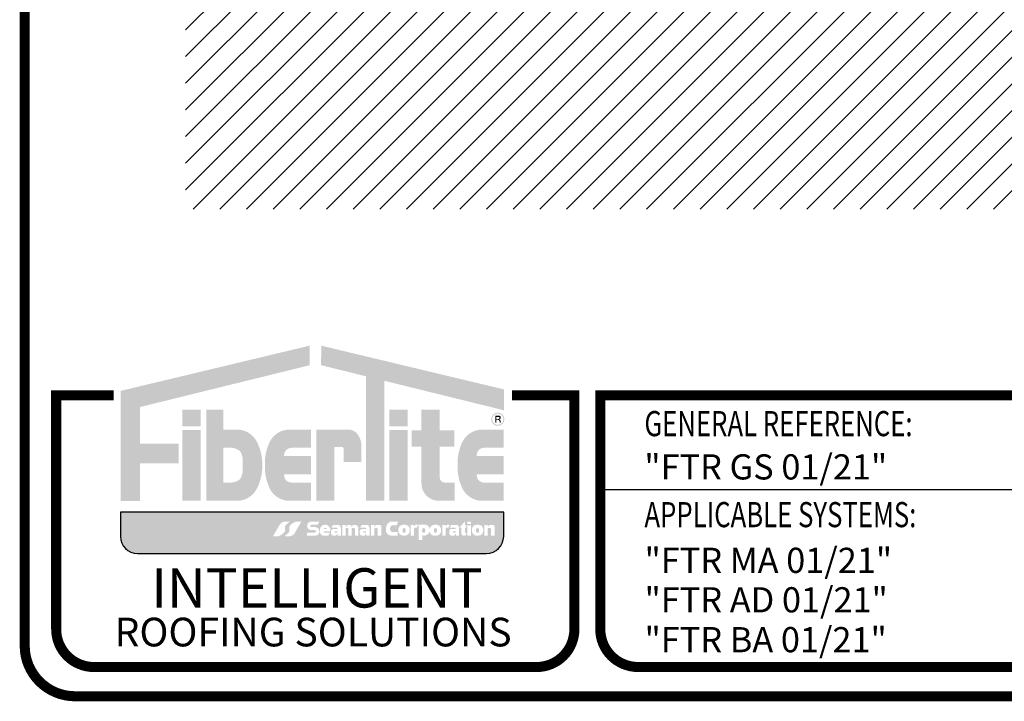
# Model space of a CAD drawing. Extents: x -35.8 to -27.8, y 30.2 to 40.7.
# Drawn here: x -35.8 to -31.9, y 30.2 to 32.9 of the extents above; entities that cross this region are included whole.
import ezdxf

# ---------------------------------------------------------------- set-up
doc = ezdxf.new("R2010")
doc.units = 0
doc.header["$MEASUREMENT"] = 0
for name, color, linetype in [('LOGO', 150, 'Continuous'), ('SUBSTRATE', 54, 'Continuous'), ('TITLE', 150, 'Continuous')]:
    doc.layers.add(name, color=color, linetype=linetype)
doc.styles.add('FIBERTITE', font='lucon.TTF', dxfattribs={"width": 0.75})
doc.styles.get("Standard").update_dxf_attribs({"font": 'swissel.ttf'})

# ---------------------------------------------------------------- blocks, each defined once
blk = doc.blocks.new('FTR_LOGO')
at = {"layer": 'LOGO', "linetype": 'Continuous'}
h = blk.add_hatch(color=256, dxfattribs=at)
h.paths.add_polyline_path([(1.132622825278049, 1.115310419809366), (1.132474233069299, 1.193055725056206), (0.3817894289414436, 1.013533468011053), (0.3817894289414436, 0.5758245786297873), (0.4577454981901105, 0.5758245786297871), (0.4577454981901105, 0.7251575229620448), (0.6119953210308795, 0.7251575229620446), (0.6119953210308795, 0.80354636192203), (0.4577454981901105, 0.80354636192203), (0.4577454981901105, 0.9490531216497871)])
h.paths.add_polyline_path([(0.6992458175038061, 0.9383713878213136), (0.6264873684048271, 0.9383713878213136), (0.6264873684048271, 0.8731452609346624), (0.6992458175038057, 0.8731452609346624)], flags=17)
h.paths.add_polyline_path([(0.6992458175038057, 0.8584395645955858), (0.6264873684048271, 0.8584395645955862), (0.6264873684048271, 0.576580648595107), (0.6992458175038057, 0.576580648595107)], flags=17)
h.paths.add_polyline_path([(0.9227572292529131, 0.811578217188548, 0.2820861951686163), (0.8442306518343847, 0.8597107781295732), (0.7895062850722858, 0.8597107781295732), (0.7895062850722858, 0.9383713878213136), (0.7217667849137803, 0.9383713878213136), (0.7217667849137803, 0.576580648595107), (0.7895062850722858, 0.576580648595107), (0.8442306518343847, 0.576580648595107, 0.2820861951686169), (0.9227572292529131, 0.6247132095361323, 0.1206507585022894), (0.9447212470172368, 0.7181457133623257, 0.120650758502326)], flags=17)
h.paths.add_polyline_path([(0.7895062850722858, 0.787267172768028), (0.8192696079346624, 0.787267172768028, -0.1601907954690782), (0.8524656751136788, 0.776351659986027, -0.1406268255751926), (0.8610324368616515, 0.7652221076655787, -0.1050746654451242), (0.8670291309305027, 0.7296931752432887), (0.8670291309305027, 0.7181457133623401), (0.8670291309305027, 0.7065982514813911, -0.1050746654451235), (0.8610324368616515, 0.6710693190591013, -0.140626825575202), (0.8524656751136779, 0.6599397667386524, -0.160190795469068), (0.8192696079346629, 0.6490242539566522), (0.7895062850722858, 0.6490242539566526)], flags=16)
h.paths.add_polyline_path([(1.060343477899847, 0.787267172768028), (1.137737270386429, 0.787267172768028), (1.137737270386429, 0.8597107781295732), (1.10382238995168, 0.8597107781295732), (1.052862237530379, 0.8597107781295732, 0.2820861951685942), (0.9743356601118538, 0.8115782171885544, 0.1212947864748297), (0.954717989675461, 0.7181457133623415, 0.1212947864748737), (0.9743356601118678, 0.624713209536097, 0.2820861951684942), (1.052862237530378, 0.576580648595107), (1.10382238995168, 0.576580648595107), (1.138075469385931, 0.576580648595107), (1.138075469385931, 0.6490242539566522), (1.060343477899847, 0.6490242539566526, -0.4142135623730951), (1.031022736414992, 0.6783449954415082), (1.031022736414992, 0.6812800891519231), (1.137737270386429, 0.6812800891519231), (1.137737270386429, 0.7181457133623401), (1.137737270386429, 0.7550113375727572), (1.031022736414992, 0.7550113375727572), (1.031022736414992, 0.7579464312831725, -0.4142135623730958)])
h.paths.add_polyline_path([(1.231443594063688, 0.7909627606348713), (1.259637240236688, 0.7909627606348713, -0.4113990714146967), (1.268256139140251, 0.7827477210370886), (1.268256139140251, 0.7304098863020021), (1.338281636874093, 0.7304098863020021), (1.338281636874093, 0.7969455303020772, 0.1568570158786069), (1.324829049753628, 0.8387721516138411, 0.2523888830245077), (1.283986063373155, 0.8597447404767784), (1.231443594063688, 0.8597447404767784), (1.15868514496471, 0.8597447404767784), (1.15868514496471, 0.576580648595107), (1.231443594063688, 0.576580648595107)])
h.paths.add_polyline_path([(1.429194177564186, 1.053544030916092), (1.905221064723734, 0.9362739124310637), (1.905221064723734, 1.019292612890489), (1.178618525474461, 1.193055725056206), (1.178469933265711, 1.115310419809366), (1.356435728465208, 1.071468211622643), (1.356435728465208, 0.576580648595107), (1.429194177564186, 0.576580648595107)])
h.paths.add_polyline_path([(1.522331441195275, 0.8584395645955862), (1.449572992096297, 0.8584395645955862), (1.449572992096297, 0.576580648595107), (1.522331441195275, 0.576580648595107)], flags=17)
h.paths.add_polyline_path([(1.522331441195275, 0.9383713878213136), (1.449572992096297, 0.9383713878213136), (1.449572992096297, 0.8731452609346626), (1.522331441195275, 0.8731452609346626)], flags=17)
h.paths.add_polyline_path([(1.707946064389391, 0.8566359624875337), (1.650169047873632, 0.8566359624875337), (1.650169047873632, 0.9386752261082978), (1.577410598774654, 0.9386752261082978), (1.577410598774654, 0.8566359624875337), (1.538392369745635, 0.8566359624875337), (1.538392369745635, 0.7914098356008823), (1.577410598774654, 0.7914098356008823), (1.577410598774654, 0.6449957120597707, 0.4142135623730952), (1.645825662239317, 0.576580648595107), (1.709083215699725, 0.576580648595107), (1.709083215699725, 0.6490242539566526), (1.669716208863536, 0.6490242539566526, -0.4142135623730951), (1.650169047873632, 0.6685714149465558), (1.650169047873632, 0.7914098356008823), (1.707946064389391, 0.7914098356008823)])
h.paths.add_polyline_path([(1.826368110155741, 0.787267172768028), (1.903761902642322, 0.787267172768028), (1.903761902642322, 0.8597107781295732), (1.869847022207573, 0.8597107781295732), (1.818886869786272, 0.8597107781295732, 0.2820861951687101), (1.740360292367731, 0.8115782171885197, 0.121294786474779), (1.720742621931354, 0.718145713362343, 0.1212947864748333), (1.740360292367746, 0.6247132095361267, 0.2820861951685969), (1.818886869786271, 0.576580648595107), (1.869847022207573, 0.576580648595107), (1.904100101641824, 0.576580648595107), (1.904100101641824, 0.6490242539566522), (1.82636811015574, 0.6490242539566526, -0.4142135623730951), (1.797047368670885, 0.6783449954415082), (1.797047368670885, 0.6812800891519231), (1.903761902642322, 0.6812800891519231), (1.903761902642322, 0.7181457133623401), (1.903761902642322, 0.7550113375727572), (1.797047368670885, 0.7550113375727572), (1.797047368670885, 0.7579464312831725, -0.4142135623730965)])
h = blk.add_hatch(color=256, dxfattribs=at)
h.paths.add_polyline_path([(1.854125306323722, 0.9009184696146739, 1), (1.907028082080555, 0.9009184696146739, 1)])
h.paths.add_polyline_path([(1.902960385910057, 0.9009184696146739, -1), (1.858193002494219, 0.9009184696146739, -1)], flags=16)
h.paths.add_polyline_path([(1.870527634622481, 0.9150326618147917), (1.884783217643522, 0.9151122356335837, -0.3971951286660133), (1.892508281465491, 0.9082676305072963), (1.892508281465491, 0.906835034383896, -0.3316539979785623), (1.888048422680204, 0.9002291774524969), (1.886455623765865, 0.8996720537668983, -0.3604331697738557), (1.892587943236351, 0.8922703249550088), (1.892587943236351, 0.8867787153948143), (1.887809546493339, 0.8867787153948143), (1.887809546493339, 0.892509099888412, 0.3783600276796996), (1.880960489336539, 0.8985578331342083), (1.875465300344363, 0.8985578331342083), (1.875465300344363, 0.8867787153948143), (1.870527634622481, 0.8867787153948143)], flags=0)
h.paths.add_polyline_path([(1.875455206215864, 0.9099254183987964, -0.03456703200530178), (1.885085113929939, 0.9097729821283205, -0.190714220978187), (1.886055896277292, 0.9093500055693602, -0.1655360240153631), (1.887331684993891, 0.9061983368795017, -0.2697710963220146), (1.885818547850413, 0.9029351953231981, -0.1535925924232221), (1.881517958043989, 0.9015821997571052), (1.875465300344363, 0.9015821997571052)], flags=0)
h = blk.add_hatch(color=256, dxfattribs=at)
h.paths.add_polyline_path([(1.892508281465491, 0.906835034383896), (1.892508281465491, 0.9082676305072963, 0.3971951286660149), (1.884783217643522, 0.9151122356335837), (1.870527634622481, 0.9150326618147917), (1.870527634622481, 0.8867787153948143), (1.875465300344363, 0.8867787153948143), (1.875465300344363, 0.8985578331342083), (1.880960489336539, 0.8985578331342083, -0.3783600276797001), (1.887809546493339, 0.892509099888412), (1.887809546493339, 0.8867787153948143), (1.892587943236351, 0.8867787153948143), (1.892587943236351, 0.8922703249550088, 0.3604331697738557), (1.886455623765865, 0.8996720537668983), (1.888048422680204, 0.9002291774524969, 0.3316539979785621)])
h.paths.add_polyline_path([(1.875455206215864, 0.9099254183987964, -0.03456703200530135), (1.885085113929939, 0.9097729821283205, -0.1907142209782497), (1.886055896277292, 0.90935000556936, -0.1655360240153505), (1.887331684993891, 0.9061983368795017, -0.2697710963220126), (1.885818547850413, 0.9029351953231981, -0.1535925924232219), (1.881517958043989, 0.9015821997571052), (1.875465300344363, 0.9015821997571052)], flags=16)
at = {"layer": 'LOGO'}
h = blk.add_hatch(color=256, dxfattribs=at)
edge = h.paths.add_edge_path(flags=16)
edge.add_arc((1.242046498675069, 0.2445239891590089), 0.3118512680971007, 127.0952801398207, 130.3845853067202)
edge.add_arc((1.050802122676622, 0.4693578965761016), 0.01668233803251294, 130.3845853067196, 199.5041462263324)
edge.add_arc((1.024783248156352, 0.460142010843098), 0.01092045858567984, -37.007882485080074, 19.504146226332182, ccw=False)
edge.add_arc((0.9934543536139926, 0.4837567844473263), 0.05015255215236615, 293.73590834145887, 322.99211751492055, ccw=False)
edge.add_line((1.013641837175978, 0.4378466113390665), (1.008725513169892, 0.4356848200989374))
edge.add_line((1.008725513169892, 0.4356848200989374), (0.9870936119189881, 0.4356848200989374))
edge.add_line((0.9870936119189881, 0.4356848200989374), (1.014035136614394, 0.4826546094491078))
edge.add_arc((1.036054661699416, 0.4676783533838122), 0.02662982783840695, 93.79856890351658, 145.7789976612021, ccw=False)
edge.add_arc((1.039008223059328, 0.4231935501283761), 0.07121257388866292, 84.29302686060657, 93.79856890351653, ccw=False)
edge.add_line((1.046089662043703, 0.49405315711119), (1.053955812863781, 0.4932670439862923))
edge = h.paths.add_edge_path(flags=16)
edge.add_line((1.099645853186765, 0.4940903490477653), (1.072704328491358, 0.447120559697595))
edge.add_arc((1.050684803406337, 0.4620968157628906), 0.0266298278384064, 273.79856890351476, 325.77899766120134, ccw=False)
edge.add_arc((1.047731242046422, 0.5065816190183277), 0.07121257388866356, 264.29302686060686, 273.7985689035188, ccw=False)
edge.add_line((1.040649803062047, 0.435722012035513), (1.032783652241973, 0.4365081251604107))
edge.add_arc((0.8446929664306879, 0.6852511799876637), 0.3118512680970744, 307.0952801398236, 310.3845853067234)
edge.add_arc((1.035937342429131, 0.4604172725706016), 0.01668233803251324, 310.3845853067237, 379.50414622633)
edge.add_arc((1.061956216949401, 0.4696331583036041), 0.01092045858567969, 142.9921175149224, 199.50414622633, ccw=False)
edge.add_arc((1.093285111491761, 0.4460183846993772), 0.05015255215236572, 113.73590834145051, 142.9921175149229, ccw=False)
edge.add_line((1.073097627929783, 0.4919285578076396), (1.078013951935862, 0.4940903490477653))
edge.add_line((1.078013951935862, 0.4940903490477653), (1.099645853186765, 0.4940903490477653))
edge = h.paths.add_edge_path(flags=16)
edge.add_line((1.826856460807188, 0.4805598960504634), (1.840986557442128, 0.4806031763467614))
edge.add_line((1.840986557442128, 0.4806031763467614), (1.840986557442128, 0.4758379230752224))
edge.add_arc((1.851442308316396, 0.4779164850157486), 0.01066035393809063, 191.2435888403501, 201.5712177863826)
edge.add_arc((1.842419205252781, 0.4746694677760192), 0.001115900994318399, 217.049854348313, 336.1547996072238)
edge.add_arc((1.864046181600432, 0.4707643334753719), 0.02089380135734731, 157.8436392125708, 170.4845950560636, ccw=False)
edge.add_arc((1.847609177652136, 0.4774575509186137), 0.003146287206378715, 90.00000000000199, 157.8436392125692, ccw=False)
edge.add_line((1.847609177652135, 0.4806038381249925), (1.861190795008681, 0.4806038381249925))
edge.add_arc((1.861269546299082, 0.4738674916283471), 0.006736806802084033, 9.094947017729282e-13, 90.66978606822317, ccw=False)
edge.add_line((1.868006353101166, 0.4738674916283472), (1.868006353101166, 0.4661273334399541))
edge.add_line((1.868006353101166, 0.4661273334399541), (1.868006353101166, 0.4383333095211797))
edge.add_line((1.868006353101165, 0.4383333095211797), (1.853671315102493, 0.4383333095211797))
edge.add_line((1.853671315102494, 0.4383333095211797), (1.853671315102494, 0.465585628251287))
edge.add_arc((1.850560564998355, 0.465367850641259), 0.003118363881561948, 4.004633044185962, 91.95349811361494)
edge.add_line((1.850454265060673, 0.4684844022004473), (1.845074527253981, 0.4684844022004473))
edge.add_line((1.845074527253981, 0.4684844022004473), (1.842937285551444, 0.4684844022004473))
edge.add_arc((1.843091610798444, 0.4657680408028426), 0.002720741723181164, 93.25166241977372, 179.9999999999976)
edge.add_line((1.840370869075262, 0.4657680408028427), (1.840370869075262, 0.438318882755747))
edge.add_line((1.840370869075262, 0.438318882755747), (1.826856460807188, 0.438318882755747))
edge.add_line((1.826856460807188, 0.438318882755747), (1.826856460807188, 0.4805598960504634))
edge = h.paths.add_edge_path(flags=16)
edge.add_line((1.17138921292209, 0.4936116451466764), (1.164576398051634, 0.4815967172403504))
edge.add_line((1.164576398051634, 0.4815967172403504), (1.139929849312931, 0.4815967172403504))
edge.add_arc((1.139929849312931, 0.4767907513720454), 0.004805965868305062, 90, 270)
edge.add_line((1.139929849312931, 0.4719847855037403), (1.157362775348043, 0.4719847855037403))
edge.add_arc((1.154400183735468, 0.4549636376364464), 0.01727704904731084, -80.12637784374527, 80.12637784374527, ccw=False)
edge.add_line((1.157362775348043, 0.4379424897691525), (1.122296573378466, 0.4379424897691525))
edge.add_line((1.122296573378466, 0.4379424897691525), (1.122296573378466, 0.4503579258608078))
edge.add_line((1.122296573378466, 0.4503579258608078), (1.152754079456478, 0.4503579258608078))
edge.add_arc((1.152754079456478, 0.4552640187754436), 0.00490609291463584, 270, 450)
edge.add_line((1.152754079456478, 0.4601701116900794), (1.136723764768425, 0.4601701116900794))
edge.add_arc((1.139870976573821, 0.4771092187374714), 0.01722899560946673, 106.6987634000007, 259.4747113049175, ccw=False)
edge.add_line((1.134920399605446, 0.4936116451466764), (1.17138921292209, 0.4936116451466764))
edge = h.paths.add_edge_path(flags=0)
edge.add_line((1.806537286235659, 0.4622698810744084), (1.806537286235659, 0.4552698027171831))
edge.add_arc((1.800484385731319, 0.4552698027171834), 0.006052900504340819, 179.9999999999979, 359.9999999999979, ccw=False)
edge.add_line((1.794431485226978, 0.4552698027171836), (1.794431485226978, 0.4622698810744084))
edge.add_arc((1.800484385731319, 0.4622698810744084), 0.00605290050434093, 0, 180, ccw=False)
edge = h.paths.add_edge_path(flags=16)
edge.add_line((1.797042857471662, 0.4815006270412244), (1.803800323935443, 0.4815006270412244))
edge.add_arc((1.803800323935443, 0.4621489376612201), 0.01935168938000431, -1.3073986337985843e-12, 89.99999999999869, ccw=False)
edge.add_line((1.823152013315447, 0.4621489376612196), (1.823152013315447, 0.4577466766323047))
edge.add_arc((1.803800323935443, 0.4577466766323046), 0.01935168938000398, -89.99999999999972, 2.8421709430404007e-13, ccw=False)
edge.add_line((1.803800323935443, 0.4383949872523006), (1.797042857471662, 0.4383949872523006))
edge.add_arc((1.797042857471662, 0.4577466766323048), 0.0193516893800042, 180.0000000000003, 270.0000000000003, ccw=False)
edge.add_line((1.777691168091658, 0.4577466766323047), (1.777691168091658, 0.45948265646384))
edge.add_line((1.777691168091658, 0.45948265646384), (1.777691168091658, 0.4621489376612196))
edge.add_arc((1.797042857471663, 0.4621489376612198), 0.01935168938000453, 90.00000000000063, 180.0000000000007, ccw=False)
edge = h.paths.add_edge_path(flags=0)
edge.add_line((1.200430225225385, 0.4660091398479196), (1.200430225225385, 0.4644452784749576))
edge.add_line((1.200430225225385, 0.4644452784749576), (1.189244283595483, 0.4644452784749576))
edge.add_line((1.189244283595483, 0.4644452784749576), (1.189244229578253, 0.4660091398479196))
edge.add_arc((1.194837227401819, 0.462081636324539), 0.006834245282442275, 35.077219788904415, 144.9227802110968, ccw=False)
edge = h.paths.add_edge_path(flags=16)
edge.add_line((1.214647235580474, 0.4661485368144703), (1.214647235580474, 0.4555245079226827))
edge.add_line((1.214647235580474, 0.4555245079226827), (1.189024001338939, 0.4555245079226827))
edge.add_line((1.189024001338939, 0.4555245079226827), (1.188995318190771, 0.453254396821726))
edge.add_arc((1.192840210475793, 0.4533783608777329), 0.003846890142778159, 181.8466467142536, 270.0000000000066)
edge.add_line((1.192840210475793, 0.4495314707349545), (1.21314798741218, 0.4495314707349545))
edge.add_line((1.21314798741218, 0.4495314707349545), (1.20728738824018, 0.4380901986702835))
edge.add_line((1.20728738824018, 0.4380901986702835), (1.187109792823726, 0.4380901986702835))
edge.add_arc((1.188946283076907, 0.453087986888292), 0.01510980965738047, 192.0248185562936, 263.0188432661823, ccw=False)
edge.add_line((1.174168021191643, 0.4499400790858297), (1.174168021191643, 0.4661485368144703))
edge.add_arc((1.194407628386058, 0.4608057635287279), 0.02093291488940536, 14.787399345676079, 165.2126006543237, ccw=False)
h.paths.add_polyline_path([(1.759869534082517, 0.4788798264201604), (1.773582023526349, 0.4788798264201604), (1.773582023526349, 0.4380953340693568), (1.759869534082517, 0.4380953340693568)], flags=16)
h.paths.add_polyline_path([(1.759869534082517, 0.4943779313957764), (1.773582023526349, 0.4943779313957764), (1.773582023526349, 0.4844265338978558), (1.759869534082517, 0.4844265338978558)], flags=16)
edge = h.paths.add_edge_path(flags=0)
edge.add_line((1.243224293910876, 0.4542032799056384), (1.243224293910876, 0.4517908610285673))
edge.add_arc((1.241515845779917, 0.4517908610285674), 0.001708448130958384, 275.76170818275074, 359.9999999999963, ccw=False)
edge.add_line((1.2416873592415, 0.4500910439358568), (1.237405342021808, 0.4500910439358568))
edge.add_line((1.237405342021808, 0.4500910439358568), (1.233555804255161, 0.4500910439358568))
edge.add_arc((1.233384290793578, 0.4517908610285674), 0.001708448130958419, 180.0000000000037, 275.76170818275074, ccw=False)
edge.add_line((1.23167584266262, 0.4517908610285673), (1.23167584266262, 0.4541169585678569))
edge.add_arc((1.233063437220254, 0.4541601192367472), 0.001388265644505644, 89.99999999999079, 181.7815918194792, ccw=False)
edge.add_line((1.233063437220254, 0.455548384881253), (1.237450068286748, 0.455548384881253))
edge.add_line((1.237450068286748, 0.455548384881253), (1.241836699353241, 0.455548384881253))
edge.add_arc((1.241836699353241, 0.4541601192367469), 0.001388265644506115, 1.7815918195290124, 90, ccw=False)
edge = h.paths.add_edge_path(flags=16)
edge.add_line((1.728288145554882, 0.4698121675717575), (1.750124069876638, 0.4948080872458481))
edge.add_line((1.750124069876638, 0.4948080872458481), (1.750124069876638, 0.4799578999105752))
edge.add_arc((1.751485304026915, 0.4800995947247823), 0.001368588993180366, 185.9426820353791, 270)
edge.add_line((1.751485304026915, 0.4787310057316019), (1.755435745975812, 0.4787310057316019))
edge.add_line((1.755435745975812, 0.4787310057316019), (1.755435745975812, 0.4695903395087667))
edge.add_line((1.755435745975812, 0.4695903395087667), (1.75162067120075, 0.4695903395087667))
edge.add_arc((1.751804607658868, 0.4680003511312537), 0.001600592284515828, 96.59888080705997, 180.0000000000079)
edge.add_line((1.750204015374352, 0.4680003511312534), (1.750204015374352, 0.4504315766599576))
edge.add_arc((1.751620455131838, 0.4506407474643645), 0.001431800968012382, 188.4003633551042, 269.9999999999867)
edge.add_line((1.751620455131837, 0.4492089464963521), (1.757058099407138, 0.4492089464963521))
edge.add_line((1.757058099407138, 0.4492089464963521), (1.751620455131837, 0.4385105072602809))
edge.add_line((1.751620455131837, 0.4385105072602809), (1.74312413932775, 0.4385105072602809))
edge.add_arc((1.744404031939094, 0.4470013337315185), 0.008586749050790021, 180, 261.4278691435894, ccw=False)
edge.add_line((1.735817282888304, 0.4470013337315185), (1.735817282888304, 0.4699265757923137))
edge.add_line((1.735817282888304, 0.4699265757923137), (1.728288145554882, 0.4698121675717575))
edge = h.paths.add_edge_path(flags=16)
edge.add_line((1.256757176070994, 0.4703439460869659), (1.256757176070994, 0.4382430164993585))
edge.add_line((1.256757176070994, 0.4382430164993585), (1.243977564157927, 0.4382430164993585))
edge.add_line((1.243977564157927, 0.4382430164993585), (1.243954930939315, 0.4437367817185834))
edge.add_arc((1.243126427630708, 0.4435954882339583), 0.000840465098128091, 9.678148950849085, 69.02421988848354)
edge.add_arc((1.242887838926462, 0.4414472943988124), 0.00298216034960364, 79.578205181847, 165.1325513624562)
edge.add_arc((1.224378778443286, 0.4454505162080657), 0.01595869230746158, 342.2034199934259, 348.2932978802947, ccw=False)
edge.add_arc((1.236378906651831, 0.4415984866497962), 0.003355470150437733, 269.99999999999625, 342.2034199934003, ccw=False)
edge.add_line((1.236378906651831, 0.4382430164993585), (1.227484970031069, 0.4382430164993585))
edge.add_arc((1.227307888821776, 0.4476489234371319), 0.009407573708280848, 180.0000000000007, 271.0785570733742, ccw=False)
edge.add_line((1.217900315113495, 0.4476489234371318), (1.217900315113495, 0.4561056286227852))
edge.add_arc((1.225930732324478, 0.456355440184502), 0.008034301861320436, 90, 181.7817920828084, ccw=False)
edge.add_line((1.225930732324478, 0.4643897420458223), (1.242441390073417, 0.4643897420458223))
edge.add_arc((1.24213013187068, 0.4654268699797583), 0.001082827788764806, 286.7053170283058, 325.9894437941347)
edge.add_arc((1.240640629775134, 0.4664319511590126), 0.002879715283720481, 325.9894437941541, 399.7388971018299)
edge.add_arc((1.238623970689679, 0.4647553745032888), 0.005502275702369455, 39.73889710182934, 89.9999999999977)
edge.add_line((1.23862397068968, 0.4702576502056582), (1.219368233289437, 0.4702576502056582))
edge.add_line((1.219368233289437, 0.4702576502056582), (1.225498972619592, 0.4805264894853694))
edge.add_line((1.225498972619592, 0.4805264894853694), (1.246323920768112, 0.4806117855931072))
edge.add_arc((1.246488025258601, 0.470343946086966), 0.01026915081239302, -6.252776074688882e-13, 90.91564483856621, ccw=False)
edge = h.paths.add_edge_path(flags=0)
edge.add_arc((1.703266771269793, 0.4541601192367471), 0.001388265644505904, 89.9999999999954, 181.7815918195293, ccw=False)
edge.add_line((1.703266771269793, 0.455548384881253), (1.707653402336286, 0.455548384881253))
edge.add_line((1.707653402336286, 0.455548384881253), (1.712040033402781, 0.455548384881253))
edge.add_arc((1.712040033402781, 0.4541601192367472), 0.001388265644505782, 1.781591819442383, 90.00000000000449, ccw=False)
edge.add_line((1.713427627960415, 0.4542032799056366), (1.713427627960415, 0.451790861028568))
edge.add_arc((1.711719179829456, 0.4517908610285681), 0.001708448130959161, 275.7617081827522, 359.9999999999963, ccw=False)
edge.add_line((1.711890693291039, 0.4500910439358568), (1.707608676071347, 0.4500910439358568))
edge.add_line((1.707608676071347, 0.4500910439358568), (1.703759138304701, 0.4500910439358568))
edge.add_arc((1.703587624843117, 0.4517908610285681), 0.001708448130959115, 180.0000000000037, 275.76170818275966, ccw=False)
edge.add_line((1.701879176712158, 0.451790861028568), (1.701879176712158, 0.4541169585678556))
edge = h.paths.add_edge_path(flags=16)
edge.add_line((1.689571567338976, 0.4702576502056582), (1.695702306669131, 0.4805264894853694))
edge.add_line((1.695702306669131, 0.4805264894853694), (1.716527254817651, 0.4806117855931072))
edge.add_arc((1.71669135930814, 0.4703439460869659), 0.01026915081239313, 1.1937117960769683e-12, 90.91564483856621, ccw=False)
edge.add_line((1.726960510120533, 0.4703439460869661), (1.726960510120533, 0.4382430164993585))
edge.add_line((1.726960510120533, 0.4382430164993585), (1.714180898207466, 0.4382430164993585))
edge.add_line((1.714180898207466, 0.4382430164993585), (1.714158264988854, 0.4437367817185821))
edge.add_arc((1.713329761680239, 0.4435954882339936), 0.0008404650981283889, 9.678148948311938, 69.0242198760817)
edge.add_arc((1.713091172976013, 0.4414472943988108), 0.002982160349603526, 79.57820517889917, 165.1325513664613)
edge.add_arc((1.694582112492829, 0.4454505162080758), 0.01595869230746061, 342.20341999338336, 348.29329787951195, ccw=False)
edge.add_arc((1.70658224070137, 0.4415984866497957), 0.003355470150437201, 270, 342.2034199933914, ccw=False)
edge.add_line((1.70658224070137, 0.4382430164993585), (1.697688304080607, 0.4382430164993585))
edge.add_arc((1.697511222871315, 0.4476489234371316), 0.009407573708280615, 180.0000000000007, 271.0785570733709, ccw=False)
edge.add_line((1.688103649163034, 0.4476489234371315), (1.688103649163034, 0.4561056286227859))
edge.add_arc((1.696134066374017, 0.4563554401845022), 0.008034301861320089, 90, 181.7817920828054, ccw=False)
edge.add_line((1.696134066374017, 0.4643897420458223), (1.712644724122956, 0.4643897420458223))
edge.add_arc((1.712333465920219, 0.4654268699797579), 0.001082827788764573, 286.7053170283464, 325.9894437940988)
edge.add_arc((1.710843963824673, 0.4664319511590131), 0.002879715283720214, 325.9894437941186, 399.7388971018624)
edge.add_arc((1.708827304739218, 0.4647553745032876), 0.005502275702370632, 39.73889710185674, 89.99999999999655)
edge.add_line((1.708827304739219, 0.4702576502056582), (1.689571567338976, 0.4702576502056582))
edge = h.paths.add_edge_path(flags=16)
edge.add_line((1.659742929831512, 0.4807523411600039), (1.673443481467918, 0.4807523411600039))
edge.add_line((1.673443481467918, 0.4807523411600039), (1.673443481467918, 0.4772347516227052))
edge.add_arc((1.674935712532313, 0.4773074767964207), 0.001494002175512491, 182.7901518081832, 351.5671189946877)
edge.add_arc((1.685618498425373, 0.477006192265763), 0.00920530327593466, 162.0194017668842, 179.4884373533807, ccw=False)
edge.add_arc((1.679075263661317, 0.479129768768308), 0.002326095593380532, 90, 162.0194017668838, ccw=False)
edge.add_line((1.679075263661317, 0.4814558643616885), (1.690037087811486, 0.4814558643616885))
edge.add_line((1.690037087811486, 0.4814558643616885), (1.684707045854723, 0.4703000834258229))
edge.add_line((1.684707045854723, 0.4703000834258229), (1.677494450653846, 0.4703000834258229))
edge.add_arc((1.677882590859284, 0.4658779754025567), 0.004439109391365926, 95.01614807368672, 180)
edge.add_line((1.673443481467918, 0.4658779754025567), (1.673443481467918, 0.4385413461258392))
edge.add_line((1.673443481467918, 0.4385413461258392), (1.659743524021026, 0.4385413461258392))
edge.add_line((1.659743524021026, 0.4385413461258392), (1.659743524021026, 0.4806767131437571))
edge.add_line((1.659743524021026, 0.4806767131437571), (1.659742929831512, 0.4807523411600039))
edge = h.paths.add_edge_path(flags=16)
edge.add_line((1.3261876801471, 0.4694212154640847), (1.3261876801471, 0.4383333095211797))
edge.add_line((1.3261876801471, 0.4383333095211797), (1.312555676373266, 0.4383333095211797))
edge.add_line((1.312555676373266, 0.4383333095211797), (1.312555676373266, 0.4648266215626758))
edge.add_arc((1.308925070432453, 0.4648242801955677), 0.003630606695783188, 0.03694987480698528, 90)
edge.add_line((1.308925070432453, 0.468454886891351), (1.302422005960789, 0.468454886891351))
edge.add_arc((1.302556663104468, 0.4661273334399541), 0.002331445391908969, 93.31107132797982, 180)
edge.add_line((1.30022521771256, 0.4661273334399541), (1.30022521771256, 0.4383333095211797))
edge.add_line((1.30022521771256, 0.4383333095211797), (1.285890179713888, 0.4383333095211797))
edge.add_line((1.285890179713888, 0.4383333095211797), (1.285890179713888, 0.4662722911835587))
edge.add_arc((1.283357906073774, 0.4659289597174216), 0.002555442483025823, 7.721211001062604, 90.00000000000497)
edge.add_line((1.283357906073774, 0.4684844022004473), (1.280629495878116, 0.4684844022004473))
edge.add_line((1.280629495878116, 0.4684844022004473), (1.27849225417558, 0.4684844022004473))
edge.add_arc((1.278646579422579, 0.465768040802843), 0.002720741723180721, 93.25166241977423, 179.9999999999976)
edge.add_line((1.275925837699398, 0.4657680408028431), (1.275925837699398, 0.438318882755747))
edge.add_line((1.275925837699398, 0.438318882755747), (1.262411429431322, 0.438318882755747))
edge.add_line((1.262411429431322, 0.438318882755747), (1.262411429431322, 0.4805598960504634))
edge.add_line((1.262411429431322, 0.4805598960504634), (1.276541526066263, 0.4806031763467614))
edge.add_line((1.276541526066263, 0.4806031763467614), (1.276541526066263, 0.4758379230752224))
edge.add_arc((1.286997276940531, 0.4779164850157495), 0.01066035393809102, 191.2435888403545, 201.571217786383)
edge.add_arc((1.277974173876909, 0.4746694677760284), 0.001115900994317967, 217.0498543488797, 336.1547996090928)
edge.add_arc((1.29960115022457, 0.4707643334753733), 0.02089380135734942, 157.8436392125793, 170.48459505595, ccw=False)
edge.add_arc((1.283164146276271, 0.4774575509186136), 0.003146287206378814, 90, 157.8436392125809, ccw=False)
edge.add_line((1.283164146276271, 0.4806038381249925), (1.294638539904689, 0.4806038381249925))
edge.add_arc((1.295003830906916, 0.4776900738508126), 0.002936572791843437, 0.22874745736100977, 97.1457410774459, ccw=False)
edge.add_arc((1.303330115781094, 0.4784964633992146), 0.005448003491973033, 188.387293829643, 208.9584331984412)
edge.add_arc((1.30432140468357, 0.4828557570649487), 0.009061746867742328, 230.5478766810846, 251.3612564671122)
edge.add_arc((1.301531734737808, 0.475437361947633), 0.001172927765698079, 264.7921535784203, 359.9999999999946)
edge.add_line((1.302704662503506, 0.4754373619476329), (1.302704662503506, 0.4782735581472851))
edge.add_arc((1.304768714809709, 0.478515846177683), 0.002078224100624596, 90.00000000000608, 186.6950059499287, ccw=False)
edge.add_line((1.304768714809709, 0.4805940702783074), (1.314142756554587, 0.4805940702783074))
edge.add_arc((1.314154111213005, 0.4679506534143122), 0.01264342196262647, 45.048298107571384, 90.05145553905601, ccw=False)
edge.add_arc((1.315622196097434, 0.4694212154640847), 0.01056548404966606, 0, 45.04829810757161, ccw=False)
edge = h.paths.add_edge_path(flags=0)
edge.add_line((1.63875313137206, 0.4622698810744084), (1.63875313137206, 0.4552698027171836))
edge.add_arc((1.632700230867719, 0.4552698027171836), 0.006052900504340597, -180, 0, ccw=False)
edge.add_line((1.626647330363379, 0.4552698027171836), (1.626647330363379, 0.4622698810744084))
edge.add_arc((1.632700230867719, 0.4622698810744084), 0.006052900504340597, 0, 180, ccw=False)
edge = h.paths.add_edge_path(flags=0)
edge.add_line((1.357424060638309, 0.4542032799056393), (1.357424060638309, 0.451790861028568))
edge.add_arc((1.35571561250735, 0.451790861028568), 0.00170844813095905, -84.23829181724369, 0, ccw=False)
edge.add_line((1.355887125968933, 0.4500910439358568), (1.351605108749241, 0.4500910439358568))
edge.add_line((1.351605108749241, 0.4500910439358568), (1.347755570982595, 0.4500910439358568))
edge.add_arc((1.347584057521012, 0.4517908610285681), 0.001708448130959104, 180.0000000000037, 275.7617081827559, ccw=False)
edge.add_line((1.345875609390053, 0.451790861028568), (1.345875609390053, 0.4541169585678571))
edge.add_arc((1.347263203947686, 0.4541601192367478), 0.001388265644505211, 90, 181.7815918194935, ccw=False)
edge.add_line((1.347263203947686, 0.455548384881253), (1.351649835014181, 0.455548384881253))
edge.add_line((1.351649835014181, 0.455548384881253), (1.356036466080676, 0.455548384881253))
edge.add_arc((1.356036466080676, 0.4541601192367478), 0.001388265644505227, 1.7815918195300924, 90, ccw=False)
edge = h.paths.add_edge_path(flags=16)
edge.add_line((1.370956942798427, 0.4703439460869661), (1.370956942798427, 0.4382430164993585))
edge.add_line((1.370956942798427, 0.4382430164993585), (1.35817733088536, 0.4382430164993585))
edge.add_line((1.35817733088536, 0.4382430164993585), (1.358154697666748, 0.4437367817185829))
edge.add_arc((1.357326194358136, 0.4435954882339807), 0.0008404650981286238, 9.678148949261256, 69.0242198805413)
edge.add_arc((1.357087605653896, 0.441447294398813), 0.002982160349603428, 79.57820517982924, 165.1325513627221)
edge.add_arc((1.338578545170719, 0.445450516208075), 0.01595869230746435, 342.2034199933898, 348.29329788021533, ccw=False)
edge.add_arc((1.350578673379264, 0.441598486649796), 0.00335547015043737, 269.99999999999625, 342.2034199933824, ccw=False)
edge.add_line((1.350578673379264, 0.4382430164993585), (1.341684736758502, 0.4382430164993585))
edge.add_arc((1.341507655549209, 0.4476489234371315), 0.009407573708280503, 180, 271.07855707337023, ccw=False)
edge.add_line((1.332100081840929, 0.4476489234371315), (1.332100081840929, 0.4561056286227854))
edge.add_arc((1.340130499051911, 0.4563554401845025), 0.008034301861319558, 89.99999999999841, 181.781792082811, ccw=False)
edge.add_line((1.340130499051911, 0.4643897420458223), (1.356641156800851, 0.4643897420458223))
edge.add_arc((1.356329898598114, 0.4654268699797581), 0.001082827788764658, 286.7053170283205, 325.9894437941184)
edge.add_arc((1.354840396502568, 0.4664319511590128), 0.002879715283720239, 325.9894437941375, 399.7388971018593)
edge.add_arc((1.352823737417113, 0.464755374503288), 0.005502275702370321, 39.73889710184741, 89.99999999999308)
edge.add_line((1.352823737417113, 0.4702576502056582), (1.333568000016871, 0.4702576502056582))
edge.add_line((1.333568000016871, 0.4702576502056582), (1.339698739347025, 0.4805264894853694))
edge.add_line((1.339698739347025, 0.4805264894853694), (1.360523687495546, 0.4806117855931072))
edge.add_arc((1.360687791986035, 0.4703439460869664), 0.01026915081239258, -1.8758328224066645e-12, 90.91564483856621, ccw=False)
edge = h.paths.add_edge_path(flags=0)
edge.add_line((1.592156519908438, 0.4622698810744084), (1.592156519908438, 0.4552698027171836))
edge.add_arc((1.586103619404097, 0.4552698027171836), 0.00605290050434093, -180, 0, ccw=False)
edge.add_line((1.580050718899756, 0.4552698027171836), (1.580050718899756, 0.4622698810744084))
edge.add_arc((1.586103619404097, 0.4622698810744084), 0.00605290050434093, 0, 180, ccw=False)
edge = h.paths.add_edge_path(flags=16)
edge.add_line((1.565765592819926, 0.4814583610313055), (1.581383791111205, 0.4814583610313055))
edge.add_arc((1.582662091144441, 0.4621489376612192), 0.0193516893800052, 90.00000000000432, 93.78750216884771, ccw=False)
edge.add_line((1.582662091144439, 0.4815006270412244), (1.589419557608222, 0.4815006270412244))
edge.add_arc((1.590555352602333, 0.4621822976209168), 0.01935168938000425, 1.2789769243681803e-11, 93.3647542909768, ccw=False)
edge.add_arc((1.629258702608063, 0.4621489376612202), 0.01935168938000424, 90.00000000000063, 179.9012289932544, ccw=False)
edge.add_line((1.629258702608063, 0.4815006270412244), (1.636016169071843, 0.4815006270412244))
edge.add_arc((1.636016169071842, 0.4621489376612197), 0.01935168938000464, 9.094947017729282e-13, 89.99999999999898, ccw=False)
edge.add_line((1.655367858451847, 0.4621489376612201), (1.655367858451847, 0.4577466766323051))
edge.add_arc((1.636016169071843, 0.4577466766323048), 0.0193516893800042, -90.00000000000091, 9.094947017729282e-13, ccw=False)
edge.add_line((1.636016169071843, 0.4383949872523006), (1.629258702608063, 0.4383949872523006))
edge.add_arc((1.628122907613951, 0.4577133166726081), 0.01935168938000423, 179.9999999998439, 273.3647542909761, ccw=False)
edge.add_arc((1.589419557608222, 0.4577466766323047), 0.01935168938000414, 270, 359.90122899342373, ccw=False)
edge.add_line((1.589419557608222, 0.4383949872523006), (1.585071486085657, 0.4383949872523006))
edge.add_arc((1.585070776258446, 0.4393625714609334), 0.0009675844690001682, 181.5519144871387, 270.04203261663537, ccw=False)
edge.add_arc((1.583136317147662, 0.4393101618501477), 0.0009675844689998149, 1.551914487172118, 137.770530771741)
edge.add_arc((1.581703403873837, 0.4393101618501541), 0.0009675844690003382, 42.22946922772041, 180)
edge.add_line((1.580735819404837, 0.4393101618501541), (1.580735819404837, 0.4211867943858297))
edge.add_line((1.580735819404837, 0.4211867943858297), (1.565765592819926, 0.4211867943858297))
edge.add_line((1.565765592819926, 0.4211867943858297), (1.565765592819926, 0.4814583610313055))
edge = h.paths.add_edge_path(flags=16)
edge.add_line((1.41789008159364, 0.4738674916283472), (1.41789008159364, 0.4661273334399541))
edge.add_line((1.41789008159364, 0.4661273334399541), (1.41789008159364, 0.4383333095211797))
edge.add_line((1.41789008159364, 0.4383333095211797), (1.403555043594968, 0.4383333095211797))
edge.add_line((1.403555043594968, 0.4383333095211797), (1.403555043594968, 0.4655856282512852))
edge.add_arc((1.400444293490829, 0.4653678506412591), 0.003118363881562039, 4.004633044151083, 91.95349811361295)
edge.add_line((1.400337993553147, 0.4684844022004473), (1.394958255746455, 0.4684844022004473))
edge.add_line((1.394958255746455, 0.4684844022004473), (1.392821014043918, 0.4684844022004473))
edge.add_arc((1.392975339290917, 0.465768040802843), 0.002720741723180721, 93.25166241977423, 179.9999999999976)
edge.add_line((1.390254597567737, 0.4657680408028431), (1.390254597567737, 0.438318882755747))
edge.add_line((1.390254597567737, 0.438318882755747), (1.376740189299661, 0.438318882755747))
edge.add_line((1.376740189299661, 0.438318882755747), (1.376740189299661, 0.4805598960504634))
edge.add_line((1.376740189299661, 0.4805598960504634), (1.390870285934601, 0.4806031763467614))
edge.add_line((1.390870285934601, 0.4806031763467614), (1.390870285934601, 0.4758379230752224))
edge.add_arc((1.401326036808867, 0.4779164850157521), 0.01066035393808891, 191.2435888403708, 201.5712177864061)
edge.add_arc((1.392302933745248, 0.4746694677760279), 0.001115900994318034, 217.0498543488842, 336.1547996089752)
edge.add_arc((1.413929910092909, 0.4707643334753747), 0.02089380135734963, 157.8436392125828, 170.4845950559612, ccw=False)
edge.add_arc((1.397492906144609, 0.4774575509186135), 0.003146287206378939, 89.99999999999591, 157.8436392125753, ccw=False)
edge.add_line((1.39749290614461, 0.4806038381249925), (1.411074523501155, 0.4806038381249925))
edge.add_arc((1.411153274791556, 0.4738674916283471), 0.006736806802084031, 9.094947017729282e-13, 90.66978606822232, ccw=False)
edge = h.paths.add_edge_path(flags=16)
edge.add_line((1.53405893834013, 0.4807523411600039), (1.547759489976537, 0.4807523411600039))
edge.add_line((1.547759489976537, 0.4807523411600039), (1.547759489976537, 0.4772347516227076))
edge.add_arc((1.549251721040921, 0.4773074767966085), 0.001494002175511758, 182.7901518153035, 351.5671189976706)
edge.add_arc((1.55993450693399, 0.47700619226576), 0.009205303275935165, 162.0194017668627, 179.4884373517132, ccw=False)
edge.add_arc((1.553391272169935, 0.4791297687683078), 0.002326095593380738, 90, 162.0194017668682, ccw=False)
edge.add_line((1.553391272169935, 0.4814558643616885), (1.564353096320105, 0.4814558643616885))
edge.add_line((1.564353096320105, 0.4814558643616885), (1.559023054363341, 0.4703000834258229))
edge.add_line((1.559023054363341, 0.4703000834258229), (1.551810459162464, 0.4703000834258229))
edge.add_arc((1.552198599367902, 0.465877975402557), 0.004439109391365604, 95.01614807368851, 180.0000000000043)
edge.add_line((1.547759489976537, 0.4658779754025567), (1.547759489976537, 0.4385413461258392))
edge.add_line((1.547759489976537, 0.4385413461258392), (1.534059532529644, 0.4385413461258392))
edge.add_line((1.534059532529644, 0.4385413461258392), (1.534059532529644, 0.4806767131438004))
edge.add_line((1.534059532529644, 0.4806767131438004), (1.53405893834013, 0.4807523411600039))
edge = h.paths.add_edge_path(flags=0)
edge.add_line((1.514105784506788, 0.4622698810744084), (1.514105784506788, 0.4552698027171836))
edge.add_arc((1.508052884002447, 0.4552698027171836), 0.006052900504340708, -180, 0, ccw=False)
edge.add_line((1.501999983498107, 0.4552698027171836), (1.501999983498107, 0.4622698810744084))
edge.add_arc((1.508052884002447, 0.4622698810744084), 0.006052900504340708, 0, 180, ccw=False)
edge = h.paths.add_edge_path(flags=16)
edge.add_line((1.504611355742791, 0.4815006270412244), (1.511368822206572, 0.4815006270412244))
edge.add_arc((1.511368822206571, 0.4621489376612203), 0.01935168938000409, -2.6147972675971687e-12, 89.99999999999932, ccw=False)
edge.add_line((1.530720511586575, 0.4621489376612194), (1.530720511586575, 0.457746676632304))
edge.add_arc((1.511368822206571, 0.4577466766323046), 0.01935168938000398, 270.0000000000003, 359.99999999999835, ccw=False)
edge.add_line((1.511368822206572, 0.4383949872523006), (1.504611355742792, 0.4383949872523006))
edge.add_arc((1.504611355742791, 0.457746676632305), 0.01935168938000442, 180.000000000001, 270.00000000000097, ccw=False)
edge.add_line((1.485259666362787, 0.4577466766323047), (1.485259666362787, 0.45948265646384))
edge.add_line((1.485259666362787, 0.45948265646384), (1.485259666362787, 0.4621489376612196))
edge.add_arc((1.504611355742791, 0.4621489376612201), 0.01935168938000431, 90.00000000000131, 180.0000000000013, ccw=False)
edge = h.paths.add_edge_path(flags=16)
edge.add_line((1.484716469116153, 0.4936701728134135), (1.478061114465859, 0.4795879026560739))
edge.add_line((1.478061114465859, 0.4795879026560739), (1.460804932801363, 0.4795879026560739))
edge.add_arc((1.467579288463622, 0.465834615692871), 0.01533117076191428, 116.2231356663364, 243.7768643336636)
edge.add_line((1.460804932801363, 0.4520813287296682), (1.482909970953936, 0.4520813287296682))
edge.add_line((1.482909970953936, 0.4520813287296682), (1.482909970953936, 0.4383993020463646))
edge.add_line((1.482909970953936, 0.4383993020463646), (1.457504919765518, 0.4383993020463646))
edge.add_arc((1.456944406263013, 0.4588679703718685), 0.0204763414311731, 180.0000000000003, 271.5685941874994, ccw=False)
edge.add_line((1.43646806483184, 0.4588679703718684), (1.43646806483184, 0.4686309463718952))
edge.add_arc((1.465238014149438, 0.4676829066938296), 0.0287855651841049, 125.53152131777901, 178.1126478988756, ccw=False)
edge.add_arc((1.456504405196592, 0.4799127374068035), 0.01375743540661009, 90, 125.5315213177791, ccw=False)
edge.add_line((1.456504405196592, 0.4936701728134135), (1.457979561681112, 0.4936701728134135))
edge.add_line((1.457979561681112, 0.4936701728134135), (1.484716469116153, 0.4936701728134135))
edge = h.paths.add_edge_path()
edge.add_line((1.904100101641824, 0.531636717658625), (1.142108053135926, 0.531636717658625))
edge.add_line((1.142108053135926, 0.531636717658625), (0.3801160046300303, 0.531636717658625))
edge.add_line((0.3801160046300302, 0.531636717658625), (0.3801160046300302, 0.4353955821780918))
edge.add_arc((0.4485310680946938, 0.4353955821780919), 0.06841506346466364, 180.0000000000001, 270)
edge.add_line((0.4485310680946938, 0.3669805187134282), (1.142108053135926, 0.3669805187134282))
edge.add_line((1.142108053135926, 0.3669805187134282), (1.835685038177161, 0.3669805187134282))
edge.add_arc((1.835685038177161, 0.435395582178092), 0.06841506346466375, 269.9999999999999, 359.9999999999998)
edge.add_line((1.904100101641824, 0.4353955821780918), (1.904100101641824, 0.531636717658625))
blk.add_lwpolyline([(1.904100101641824, 0.531636717658625), (1.142108053135926, 0.531636717658625), (0.3801160046300302, 0.531636717658625), (0.3801160046300302, 0.4353955821780918, 0.4142135623730948), (0.4485310680946938, 0.3669805187134282), (1.142108053135926, 0.3669805187134282), (1.835685038177161, 0.3669805187134282, 0.4142135623730949), (1.904100101641824, 0.4353955821780918), (1.904100101641824, 0.531636717658625)], format="xyb", close=True, dxfattribs=at)
at = {"layer": 'TITLE', "linetype": 'Continuous', "const_width": 0.04}
blk.add_lwpolyline([(0.3540101216179621, 0.9956334340802135), (0.1251216530235472, 0.9956334340802135), (0.1251216530235468, 0.06619801470723047, 0.414213562373095), (0.2751319575806854, -0.08381228984990813), (2.035111348466408, -0.08381228984990813, 0.414213562373095), (2.185121653023547, 0.06619801470723025), (2.185121653023547, 0.9956334340802138), (1.93703662074717, 0.9956334340802138)], format="xyb", dxfattribs=at)
at = {"layer": 'LOGO', "linetype": 'Continuous', "attachment_point": 1}
for s, insert, char_height, width in [('\\pxsm1,qc;{\\fCentury Gothic|b1|i0|c0|p34;\\T1.3;INTELLIGENT}', (0.378277362960008, 0.3087351363181227), 0.1561848492758665, 1.566921128216962), ('\\pxsm1,qc;{\\fCentury Gothic|b0|i0|c0|p34;\\T0.95;ROOFING SOLUTIONS}', (0.3545823896880291, 0.1120466065628866), 0.1139269239832231, 1.583933704082403)]:
    blk.add_mtext(s, dxfattribs=dict(at, insert=insert, char_height=char_height, width=width))

msp = doc.modelspace()

# ---------------------------------------------------------------- hatches: boundary and pattern name
at = {"layer": 'SUBSTRATE', "linetype": 'Continuous'}
h = msp.add_hatch(dxfattribs=at)
h.set_pattern_fill('ANSI31', color=256, scale=0.6, style=0)
h.set_pattern_definition([(45, (0, -0.2569115582373627), (-0.05303300858899106, 0.05303300858899106), [])])
h.paths.add_polyline_path([(-28.42705718973934, 33.20525382547709), (-33.93638555890107, 33.20525382547709), (-33.93638555890107, 38.80089450967526), (-34.44676087834415, 38.80089450967526), (-34.44676087834415, 38.94473261135479), (-33.93639192381289, 38.94473261135479), (-33.93639192381289, 40.32769843406933), (-35.17447097825999, 40.32769843406933), (-35.17447097825999, 32.1622716767688), (-28.42743945885354, 32.1622716767688)])

# ---------------------------------------------------------------- linework, layer by layer
at = {"layer": 'TITLE', "color": 150, "linetype": 'Continuous'}
msp.add_line((-31.81398463465694, 31.04695791747556), (-33.52608662777277, 31.04695791747556), dxfattribs=at)
at = {"layer": 'TITLE', "color": 150, "linetype": 'Continuous', "const_width": 0.04}
for points in [[(-35.61431293715694, 40.72672568069373), (-28.01365633215693, 40.72672568069373, -0.414213562373095), (-27.81365633215694, 40.52672568069374), (-27.81365633215694, 30.42672568069374, -0.414213562373095), (-28.01365633215693, 30.22672568069374), (-35.61431293715694, 30.22672568069374, -0.414213562373095), (-35.81431293715693, 30.42672568069374), (-35.81431293715693, 40.52672568069374, -0.414213562373095)], [(-27.92637446029792, 30.49298754048424), (-27.92637446029792, 31.42235911477395), (-33.52608662777277, 31.42235911477395), (-33.52608662777277, 30.49298754048424, 0.414213562373095), (-33.37608662777276, 30.34298754048423), (-28.07637446029793, 30.34298754048423, 0.414213562373095)]]:
    msp.add_lwpolyline(points, format="xyb", close=True, dxfattribs=at)

# ---------------------------------------------------------------- block references
at = {"layer": 'TITLE'}
msp.add_blockref('FTR_LOGO', (-35.81431293715693, 30.42672568069374), dxfattribs=at)

# ---------------------------------------------------------------- texts
at = {"layer": 'TITLE', "color": 7, "linetype": 'Continuous', "style": 'FIBERTITE', "oblique": 10, "width": 0.75}
for s, p in [('GENERAL REFERENCE:', (-33.35058775698421, 31.26012328568328)), ('APPLICABLE SYSTEMS:', (-33.35058775698421, 30.89850491008372))]:
    msp.add_text(s, height=0.1, dxfattribs=at).set_placement(p)
at = {"layer": 'TITLE', "color": 1, "linetype": 'Continuous', "style": 'FIBERTITE', "oblique": 10}
for s, p in [('"FTR GS 01/21"', (-33.35104407107954, 31.08808062332659)), ('"FTR MA 01/21"', (-33.35010662061288, 30.71682607206338)), ('"FTR AD 01/21"', (-33.35010662061288, 30.56005417346722)), ('"FTR BA 01/21"', (-33.35010662061288, 30.40165278446443))]:
    msp.add_text(s, height=0.1, dxfattribs=at).set_placement(p)

doc.saveas('drawing.dxf')
